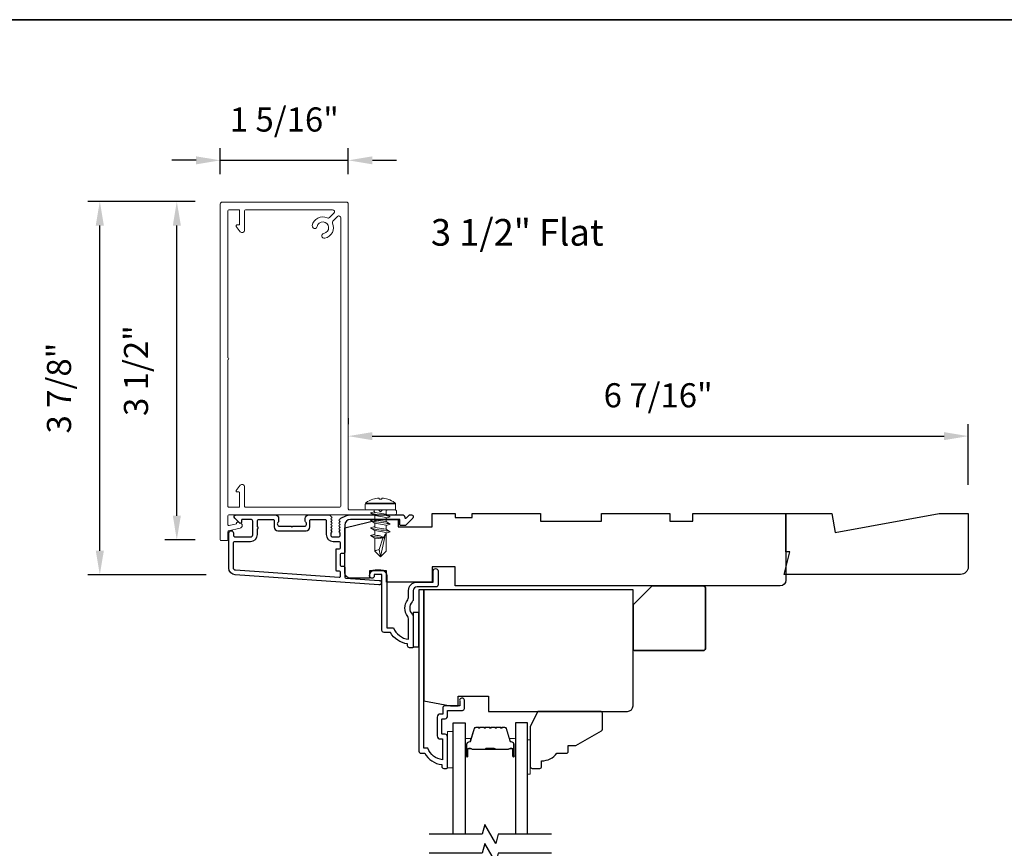
# Model space of a CAD drawing. Extents: x 3229 to 3483, y 1136 to 1243.
# Drawn here: x 3442 to 3452, y 1196 to 1205 of the extents above; entities that cross this region are included whole.
import ezdxf

# ---------------------------------------------------------------- set-up
doc = ezdxf.new("R2010")
doc.units = 0
doc.header["$LTSCALE"] = 250
doc.header["$MEASUREMENT"] = 0
doc.header["$PDMODE"] = 3
doc.header["$PDSIZE"] = -2
doc.layers.get('DEFPOINTS').update_dxf_attribs({"color": 2, "linetype": 'CONTINUOUS'})
for name, color, linetype, lineweight in [('2', 2, 'CONTINUOUS', 25), ('6', 6, 'CONTINUOUS', 5), ('8', 7, 'CONTINUOUS', 35), ('Butal', 9, 'CONTINUOUS', 15), ('Casing', 142, 'CONTINUOUS', 15), ('FLATHEAD SCREW$0$1', 1, 'CONTINUOUS', 13), ('Spacer Bar', 1, 'CONTINUOUS', 9), ('TEXT', 7, 'CONTINUOUS', 35), ('Vinyl', 6, 'CONTINUOUS', 15), ('Visible (ANSI)', 7, 'CONTINUOUS', 25)]:
    doc.layers.add(name, color=color, linetype=linetype, lineweight=lineweight)
for name, color, linetype in [('3', 3, 'CONTINUOUS'), ('44a06$0$3', 3, 'CONTINUOUS'), ('44a06$0$6', 6, 'CONTINUOUS'), ('7', 7, 'CONTINUOUS'), ('Glass', 6, 'CONTINUOUS')]:
    doc.layers.add(name, color=color, linetype=linetype)
doc.styles.add('Note Text (ISO)', font='tahoma.ttf')
doc.styles.add('ROMANS', font='romans')
doc.dimstyles.new('LWDEC$0', dxfattribs={"dimscale": 0.125, "dimtxt": 2.5, "dimasz": 1, "dimexe": 1.25, "dimexo": 3, "dimgap": 2, "dimtad": 1, "dimtoh": 1, "dimdec": 4, "dimzin": 11, "dimdsep": 46, "dimlunit": 5, "dimtxsty": 'ROMANS', "dimcen": 0, "dimdle": 1.5, "dimazin": 0, "dimtfac": 1, "dimtdec": 4, "dimtix": 1, "dimtmove": 0, "dimatfit": 3, "dimfxl": 0, "dimfrac": 2, "dimtzin": 0, "dimarcsym": 0})

# ---------------------------------------------------------------- blocks, each defined once
blk = doc.blocks.new('*D176')
at = {"layer": '2', "color": 0, "linetype": 'ByBlock', "lineweight": -2}
for p, q in [((3445.269, 1200.776), (3445.269, 1200.714)), ((3451.688, 1200.086), (3451.688, 1200.714)), ((3445.519, 1200.589), (3451.438, 1200.589))]:
    blk.add_line(p, q, dxfattribs=at)
at = {"layer": '2', "color": 0}
for points in [[(3445.519, 1200.63), (3445.519, 1200.547), (3445.269, 1200.589)], [(3451.438, 1200.63), (3451.438, 1200.547), (3451.688, 1200.589)]]:
    blk.add_solid(points, dxfattribs=at)
at = {"layer": 'DEFPOINTS', "color": 0}
for p in [(3451.688, 1200.589), (3445.269, 1200.476), (3451.688, 1199.786)]:
    blk.add_point(p, dxfattribs=at)
at = {"layer": '2', "color": 0, "insert": (3448.478, 1200.979), "char_height": 0.25, "attachment_point": 5, "style": 'ROMANS'}
blk.add_mtext('6 7/16"', dxfattribs=at)
blk = doc.blocks.new('.5 in SELF DRILLING')
at = {"layer": 'FLATHEAD SCREW$0$1', "lineweight": 5}
for p, q in [((-6.73, 2.59), (-7.44, 1.5)), ((-6.38, 1.5), (-6.73, 2.59)), ((-4.76, 2.59), (-5.46, 1.5)), ((-4.41, 1.5), (-4.76, 2.59)), ((-2.78, 2.59), (-3.49, 1.5)), ((-2.43, 1.5), (-2.78, 2.59)), ((-0.8, 2.59), (-1.51, 1.5)), ((-0.49, 1.59), (-0.8, 2.59)), ((0, 3.75), (0, -3.75)), ((1.47, 4), (0.25, 4)), ((1.62, 3.98), (1.62, -3.98)), ((1.78, 3.89), (1.78, -3.89)), ((-10.47, 0.31), (-12.34, 0)), ((-12.34, 0), (-6.34, -1.3)), ((-7.44, 1.5), (-10.84, 1.5)), ((-10.47, 0.31), (-7.43, -0.67)), ((-7.44, 1.5), (-7.54, 0.5)), ((-7.54, 0.5), (-7.34, -0.92)), ((-5.46, 1.5), (-6.63, 1.5)), ((-5.46, 1.5), (-6, -1.5)), ((-5.05, -1.5), (-4.65, 1.5)), ((-3.49, 1.5), (-4.65, 1.5)), ((-3.49, 1.5), (-4.02, -1.5)), ((-3.08, -1.5), (-2.68, 1.5)), ((-1.51, 1.5), (-2.68, 1.5)), ((-1.51, 1.5), (-2.05, -1.5)), ((-1.1, -1.5), (-0.7, 1.5)), ((-0.7, 1.5), (-0.46, 1.61)), ((0, 1.61), (-0.46, 1.61)), ((2.8, 1.97), (2.79, 1.96)), ((3.05, 0.37), (2.79, 0.37)), ((3.08, 0.37), (3.05, 0.37)), ((-10.84, -1.5), (-6, -1.5)), ((-7.43, -0.67), (-7.37, -0.71)), ((-7.26, -0.77), (-6.34, -1.3)), ((-6.82, -1.5), (-6.34, -1.3)), ((-6.11, -1.5), (-5.76, -2.59)), ((-5.76, -2.59), (-5.05, -1.5)), ((-5.05, -1.5), (-4.02, -1.5)), ((-4.13, -1.5), (-3.79, -2.59)), ((-3.79, -2.59), (-3.08, -1.5)), ((-3.08, -1.5), (-2.05, -1.5)), ((-2.16, -1.5), (-1.81, -2.59)), ((-1.81, -2.59), (-1.1, -1.5)), ((-1.1, -1.5), (-0.07, -1.5)), ((-0.18, -1.5), (0, -2.08)), ((0, -1.09), (-0.07, -1.5)), ((3.08, -0.37), (2.79, -0.37)), ((2.8, -1.97), (2.79, -1.96)), ((1.47, -4), (0.25, -4))]:
    blk.add_line(p, q, dxfattribs=at)
for points in [[(-10.84, -1.5), (-12.34, 0), (-10.84, 1.5)], [(0, -1.61), (0, 1.61)]]:
    blk.add_lwpolyline(points, dxfattribs=at)
for centre, radius, start, end in [((0.25, 3.75), 0.25, 90, 180), ((1.47, 3.5), 0.5, 35.6853, 90), ((-3.4, 0), 6.5, 17.6193, 35.6853), ((-12.74, 0.27), 2.26, 1.0716, 33.0665), ((-3.4, 0), 6.49, 3.2679, 17.5866), ((-4.9, 0), 7.69, 357.2433, 2.7567), ((-4.9, 0), 7.69, 357.2433, 2.7567), ((-3.4, 0), 6.5, 324.3147, 342.3807), ((-3.4, 0), 6.49, 342.4143, 356.7313), ((-3.4, 0), 6.49, 342.4143, 356.7313), ((0.25, -3.75), 0.25, 180, 270), ((1.47, -3.5), 0.5, 270, 324.3147)]:
    blk.add_arc(centre, radius, start, end, dxfattribs=at)
for points, knots in [([(-6.73, 2.59), (-6.89, 2.06), (-7.23, 0.91), (-7.29, -0.29), (-7.34, -0.92)], [0, 0, 0, 0, 1.65439, 3.593652, 3.593652, 3.593652, 3.593652]), ([(-4.76, 2.59), (-4.91, 2.06), (-5.31, 0.74), (-5.32, -1.05), (-5.66, -2.22), (-5.76, -2.59)], [0, 0, 0, 0, 1.65439, 4.144282, 5.297366, 5.297366, 5.297366, 5.297366]), ([(-2.78, 2.59), (-2.94, 2.06), (-3.34, 0.74), (-3.35, -1.05), (-3.68, -2.22), (-3.79, -2.59)], [0, 0, 0, 0, 1.65439, 4.144282, 5.297366, 5.297366, 5.297366, 5.297366]), ([(-0.8, 2.59), (-0.96, 2.06), (-1.36, 0.74), (-1.37, -1.05), (-1.71, -2.22), (-1.81, -2.59)], [0, 0, 0, 0, 1.65439, 4.144282, 5.297366, 5.297366, 5.297366, 5.297366]), ([(-7.34, -0.92), (-7.17, -0.6), (-6.83, 0.01), (-6.8, 0.59), (-6.7, 0.93), (-6.63, 1.5)], [0.072389, 0.072389, 0.072389, 0.072389, 1.65439, 4.144282, 5.297366, 5.297366, 5.297366, 5.297366])]:
    blk.add_open_spline(points, degree=3, knots=knots, dxfattribs=at)
blk = doc.blocks.new('*D189')
at = {"layer": '2', "color": 0, "linetype": 'ByBlock', "lineweight": -2}
for p, q in [((3443.685, 1203.019), (3443.37, 1203.019)), ((3443.495, 1199.765), (3443.495, 1202.769)), ((3443.685, 1199.515), (3443.37, 1199.515))]:
    blk.add_line(p, q, dxfattribs=at)
at = {"layer": '2', "color": 0}
for points in [[(3443.454, 1202.769), (3443.537, 1202.769), (3443.495, 1203.019)], [(3443.454, 1199.765), (3443.537, 1199.765), (3443.495, 1199.515)]]:
    blk.add_solid(points, dxfattribs=at)
at = {"layer": 'DEFPOINTS', "color": 0}
for p in [(3443.495, 1203.019), (3443.985, 1203.019), (3443.985, 1199.515)]:
    blk.add_point(p, dxfattribs=at)
at = {"layer": '2', "color": 0, "insert": (3443.105, 1201.267), "char_height": 0.25, "attachment_point": 5, "rotation": 90, "style": 'ROMANS'}
blk.add_mtext('3 1/2"', dxfattribs=at)
blk = doc.blocks.new('*D190')
at = {"layer": '2', "color": 0, "linetype": 'ByBlock', "lineweight": -2}
for p, q in [((3443.685, 1203.019), (3442.573, 1203.019)), ((3442.698, 1199.403), (3442.698, 1202.769)), ((3443.8, 1199.153), (3442.573, 1199.153))]:
    blk.add_line(p, q, dxfattribs=at)
at = {"layer": '2', "color": 0}
for points in [[(3442.656, 1202.769), (3442.74, 1202.769), (3442.698, 1203.019)], [(3442.656, 1199.403), (3442.74, 1199.403), (3442.698, 1199.153)]]:
    blk.add_solid(points, dxfattribs=at)
at = {"layer": 'DEFPOINTS', "color": 0}
for p in [(3442.698, 1203.019), (3443.985, 1203.019), (3444.1, 1199.153)]:
    blk.add_point(p, dxfattribs=at)
at = {"layer": '2', "color": 0, "insert": (3442.308, 1201.086), "char_height": 0.25, "attachment_point": 5, "rotation": 90, "style": 'ROMANS'}
blk.add_mtext('3 7/8"', dxfattribs=at)
blk = doc.blocks.new('*D191')
at = {"layer": '2', "color": 0, "linetype": 'ByBlock', "lineweight": -2}
for p, q in [((3443.945, 1203.299), (3443.945, 1203.569)), ((3445.27, 1203.299), (3445.27, 1203.569)), ((3443.695, 1203.444), (3443.445, 1203.444)), ((3443.945, 1203.444), (3445.27, 1203.444)), ((3445.52, 1203.444), (3445.77, 1203.444))]:
    blk.add_line(p, q, dxfattribs=at)
at = {"layer": '2', "color": 0}
for points in [[(3443.695, 1203.485), (3443.695, 1203.402), (3443.945, 1203.444)], [(3445.52, 1203.485), (3445.52, 1203.402), (3445.27, 1203.444)]]:
    blk.add_solid(points, dxfattribs=at)
at = {"layer": 'DEFPOINTS', "color": 0}
for p in [(3445.27, 1203.444), (3443.945, 1202.999), (3445.27, 1202.999)]:
    blk.add_point(p, dxfattribs=at)
at = {"layer": '2', "color": 0, "insert": (3444.608, 1203.834), "char_height": 0.25, "attachment_point": 5, "style": 'ROMANS'}
blk.add_mtext('1 5/16"', dxfattribs=at)

msp = doc.modelspace()

# ---------------------------------------------------------------- linework, layer by layer
at = {"layer": '3'}
msp.add_lwpolyline([(3445.24403, 1199.76242, 0.02296), (3445.24535, 1199.76302, -0.11823203), (3445.29356, 1199.77458), (3445.82977, 1199.77458, -0.42423613), (3445.85456, 1199.74893, 0.68057977), (3445.87135, 1199.74164), (3445.90141, 1199.7717, -0.19891237), (3445.90837, 1199.77458), (3445.92345, 1199.77458, -0.66817864), (3445.93737, 1199.74097), (3445.86165, 1199.66526, -0.19891237), (3445.85469, 1199.66237), (3445.81518, 1199.66237, -0.41421356), (3445.80534, 1199.67222), (3445.80534, 1199.72734), (3445.29356, 1199.72734, 0.41421356), (3445.2345, 1199.66828), (3445.2345, 1199.38285, -0.41421356), (3445.22466, 1199.37301), (3445.1971, 1199.37301, 0.41421356), (3445.18726, 1199.36316), (3445.18726, 1199.25219, 0.41421356), (3445.1971, 1199.24235), (3445.22466, 1199.24235, -0.41421356), (3445.2345, 1199.2325), (3445.2345, 1199.12989, 0.39391048), (3445.24366, 1199.12007), (3445.59054, 1199.09581, -1), (3445.58724, 1199.04868), (3444.09964, 1199.15271, -0.39391048), (3444.03372, 1199.2234), (3444.03372, 1199.5856, -1), (3444.08096, 1199.5856), (3444.08096, 1199.56592, 0.41421356), (3444.10065, 1199.54623), (3444.26207, 1199.54623, 0.41421356), (3444.28175, 1199.56592), (3444.28175, 1199.70765, 0.41421356), (3444.26207, 1199.72734), (3444.17348, 1199.72734, 0.41421356), (3444.16364, 1199.71749), (3444.16364, 1199.6957, -0.66817864), (3444.14684, 1199.68874), (3444.0946, 1199.74097, -0.66817864), (3444.10852, 1199.77458), (3444.5101, 1199.77458, -0.41421356), (3444.54947, 1199.73521), (3444.54947, 1199.70715, -0.23993165), (3444.54541, 1199.69919, 0.72633003), (3444.55931, 1199.65647), (3444.67742, 1199.65647), (3444.68726, 1199.64663), (3444.6971, 1199.65647), (3444.81521, 1199.65647, 0.72633003), (3444.82911, 1199.69919, -0.23993165), (3444.82506, 1199.70715), (3444.82506, 1199.73521, -0.41421356), (3444.86443, 1199.77458), (3445.06913, 1199.77458, -0.21342177), (3445.0838, 1199.76802), (3445.09617, 1199.75418, -0.38196601), (3445.09617, 1199.74106), (3445.08884, 1199.73286), (3445.09617, 1199.72466, -0.38196602), (3445.09617, 1199.71153), (3445.08884, 1199.70333), (3445.09617, 1199.69513, -0.38196602), (3445.09617, 1199.682), (3445.08884, 1199.6738), (3445.09617, 1199.6656, -0.38196602), (3445.09617, 1199.65248), (3445.08884, 1199.64428), (3445.09617, 1199.63607, -0.38196602), (3445.09617, 1199.62295), (3445.08884, 1199.61475), (3445.09617, 1199.60655, -0.38196602), (3445.09617, 1199.59342), (3445.08884, 1199.58522), (3445.08884, 1199.56592, 0.41421356), (3445.10852, 1199.54623), (3445.16758, 1199.54623, 0.41421356), (3445.18726, 1199.56592), (3445.18726, 1199.58522), (3445.17992, 1199.59342, -0.38196602), (3445.17992, 1199.60655), (3445.18726, 1199.61475), (3445.17992, 1199.62295, -0.38196602), (3445.17992, 1199.63607), (3445.18726, 1199.64428), (3445.17992, 1199.65248, -0.38196602), (3445.17992, 1199.6656), (3445.18726, 1199.6738), (3445.17992, 1199.682, -0.38196602), (3445.17992, 1199.69513), (3445.18726, 1199.70333), (3445.17992, 1199.71153, -0.38196602), (3445.17992, 1199.72466), (3445.19309, 1199.73938), (3445.24535, 1199.76302)], format="xyb", dxfattribs=at)
msp.add_lwpolyline([(3444.25813, 1199.49899, 0.41421356), (3444.32899, 1199.56986), (3444.32899, 1199.62891, 1), (3444.32899, 1199.6486), (3444.32899, 1199.70765, -0.41421356), (3444.34868, 1199.72734), (3444.49238, 1199.72734, -0.41421356), (3444.50222, 1199.71749), (3444.50222, 1199.6486, 0.41421356), (3444.54159, 1199.60923), (3444.83293, 1199.60923, 0.41421356), (3444.8723, 1199.6486), (3444.8723, 1199.71749, -0.41421356), (3444.88214, 1199.72734), (3445.03175, 1199.72734, -0.41421356), (3445.04159, 1199.71749), (3445.04159, 1199.56986, 0.41421356), (3445.11246, 1199.49899), (3445.17742, 1199.49899, -0.41421356), (3445.18726, 1199.48915), (3445.18726, 1199.43009, -0.41421356), (3445.17742, 1199.42025), (3445.14986, 1199.42025, 0.41421356), (3445.14002, 1199.41041), (3445.14002, 1199.20494, 0.41421356), (3445.14986, 1199.1951), (3445.17742, 1199.1951, -0.41421356), (3445.18726, 1199.18526), (3445.18726, 1199.13457, -0.43481237), (3445.17673, 1199.12475), (3444.10294, 1199.19984, -0.39391048), (3444.08096, 1199.2234), (3444.08096, 1199.47931, -0.41421356), (3444.10065, 1199.49899)], format="xyb", close=True, dxfattribs=at)
at = {"layer": '44a06$0$3'}
for points in [[(3445.94311, 1198.90071, -0.19612677), (3445.93188, 1198.87318, 0.40794546), (3445.93188, 1198.74494, -0.19612677), (3445.94311, 1198.7174), (3445.94311, 1198.40857, -0.41421356), (3445.93327, 1198.39873), (3445.90374, 1198.39873, -0.41421356), (3445.88406, 1198.41841), (3445.88406, 1198.43809, -0.23812491), (3445.70691, 1198.55619), (3445.63999, 1198.55619, -0.41421356), (3445.61833, 1198.57784), (3445.61833, 1199.15652), (3445.5396, 1199.15652), (3445.5396, 1199.14156, -1), (3445.4904, 1199.14156), (3445.4904, 1199.14668, -0.41421356), (3445.54944, 1199.20573), (3445.60849, 1199.20573, -0.41421356), (3445.66754, 1199.14668), (3445.66754, 1198.6054), (3445.73794, 1198.6054, 0.28322967), (3445.8939, 1198.48651), (3445.8939, 1198.69915, 0.16543098), (3445.88574, 1198.72316, -0.34017157), (3445.88574, 1198.89496, 0.16543098), (3445.8939, 1198.91896), (3445.8939, 1198.98922, -0.41421356), (3445.98247, 1199.07779), (3446.14978, 1199.07779), (3446.14978, 1199.19392, -1), (3446.19899, 1199.19392), (3446.19899, 1199.04827, -0.41421356), (3446.17931, 1199.02858), (3445.98247, 1199.02858, 0.41421356), (3445.94311, 1198.98922)], [(3446.2974, 1197.1587), (3446.2974, 1197.47756, 0.41421356), (3446.27182, 1197.50315), (3446.24426, 1197.50315, -0.41421356), (3446.24032, 1197.50709), (3446.24032, 1197.65865, -0.41421356), (3446.24426, 1197.66258), (3446.2728, 1197.66258, 0.46837495), (3446.2974, 1197.69211), (3446.2974, 1197.74919), (3446.4529, 1197.74919, 0.41421356), (3446.47258, 1197.76887), (3446.47258, 1197.84761, 1.2), (3446.42337, 1197.84761), (3446.42337, 1197.7984), (3446.27182, 1197.7984, 0.41421356), (3446.2482, 1197.77478), (3446.2482, 1197.71179), (3446.22261, 1197.71179, 0.41421356), (3446.19112, 1197.6803), (3446.19112, 1197.48544, 0.41421356), (3446.22261, 1197.45394), (3446.24623, 1197.45394), (3446.24623, 1197.23883, -0.28202039), (3446.09359, 1197.3575), (3446.05333, 1197.3575), (3446.05333, 1198.99906), (3446.00216, 1198.99906), (3446.00216, 1197.326, 0.41421356), (3446.02184, 1197.30632), (3446.06121, 1197.30632, 0.23812491), (3446.23835, 1197.18822), (3446.23835, 1197.16854, 0.41421356), (3446.25804, 1197.14886), (3446.28756, 1197.14886, 0.41421356)]]:
    msp.add_lwpolyline(points, format="xyb", close=True, dxfattribs=at)
at = {"layer": '44a06$0$6'}
msp.add_lwpolyline([(3445.94311, 1198.40857), (3446.00216, 1198.40857), (3446.00216, 1198.76286), (3445.94311, 1198.76286)], close=True, dxfattribs=at)
at = {"layer": '6'}
msp.add_lwpolyline([(3446.35646, 1197.15667), (3446.35646, 1197.53068), (3446.2974, 1197.53068), (3446.2974, 1197.15667)], close=True, dxfattribs=at)
at = {"layer": '7'}
msp.add_lwpolyline([(3450.30908, 1199.5896), (3451.38707, 1199.78645), (3451.68766, 1199.78645), (3451.68766, 1199.23527, -0.41421356), (3451.60892, 1199.15653), (3449.78138, 1199.15653), (3449.84043, 1199.39275), (3449.80106, 1199.39275), (3449.80106, 1199.78645), (3450.27437, 1199.78645)], format="xyb", close=True, dxfattribs=at)
at = {"layer": '7', "flags": 128}
for points in [[(3447.37408, 1196.46959), (3446.82347, 1196.46959), (3446.79709, 1196.37116), (3446.68344, 1196.56801), (3446.65707, 1196.46959), (3446.10645, 1196.46959)], [(3447.37408, 1196.27274), (3446.82347, 1196.27274), (3446.79709, 1196.17432), (3446.68344, 1196.37116), (3446.65707, 1196.27274), (3446.10645, 1196.27274)]]:
    msp.add_lwpolyline(points, dxfattribs=at)
at = {"layer": '8', "linetype": 'Continuous'}
msp.add_lwpolyline([(3420.38921, 1204.89972), (3483.04511, 1204.89972), (3483.04511, 1169.19478), (3420.38921, 1169.19478)], close=True, dxfattribs=at)
at = {"layer": '8'}
msp.add_lwpolyline([(3448.41532, 1199.03842), (3448.94681, 1199.03842, -0.41421356), (3448.9665, 1199.01874), (3448.9665, 1198.38882, -0.41421356), (3448.94681, 1198.36913), (3448.23815, 1198.36913, -0.41421356), (3448.21847, 1198.38882), (3448.21847, 1198.84157)], format="xyb", close=True, dxfattribs=at)
at = {"layer": 'Butal'}
for points in [[(3446.4785, 1197.28415), (3446.4785, 1197.44866, -0.41421356), (3446.48834, 1197.4585), (3446.5405, 1197.4585), (3446.53316, 1197.43448, -0.32975055), (3446.51901, 1197.42401), (3446.51433, 1197.42401, 0.41421356), (3446.49425, 1197.40393), (3446.49425, 1197.27431), (3446.48834, 1197.27431, -0.41421356)], [(3447.00204, 1197.28415), (3447.00204, 1197.44866, 0.41421356), (3446.99219, 1197.4585), (3446.94003, 1197.4585), (3446.94738, 1197.43448, 0.32975055), (3446.96152, 1197.42401), (3446.96621, 1197.42401, -0.41421356), (3446.98629, 1197.40393), (3446.98629, 1197.27431), (3446.99219, 1197.27431, 0.41421356)]]:
    msp.add_lwpolyline(points, format="xyb", close=True, dxfattribs=at)
at = {"layer": 'Casing'}
msp.add_lwpolyline([(3445.75047, 1199.82576, -0.41421356), (3445.77016, 1199.80608), (3445.77016, 1199.79426, -0.41421356), (3445.75047, 1199.77458), (3444.03394, 1199.77458, 0.41421356), (3444.0241, 1199.76474), (3444.0241, 1199.67179, 0.4852511), (3444.03625, 1199.66222), (3444.11268, 1199.68063), (3444.11268, 1199.68797, -0.49314543), (3444.12507, 1199.69747), (3444.15136, 1199.69043, -0.77749728), (3444.15068, 1199.63714), (3444.03164, 1199.60847, 0.34657365), (3444.0241, 1199.5989), (3444.0241, 1199.51671, -0.41421356), (3444.01426, 1199.50686), (3443.9552, 1199.50686, -0.41421356), (3443.94536, 1199.51671), (3443.94536, 1202.9911, -0.41421356), (3443.96505, 1203.01079), (3445.25047, 1203.01079, -0.41421356), (3445.27016, 1202.9911), (3445.27016, 1199.8356, 0.41421358), (3445.28, 1199.82576), (3445.58432, 1199.82576), (3445.604, 1199.80608), (3445.62369, 1199.82576), (3445.75047, 1199.82576)], format="xyb", dxfattribs=at)
msp.add_lwpolyline([(3444.11799, 1202.77457), (3444.13571, 1202.77457, 0.41421352), (3444.14555, 1202.78441), (3444.14555, 1202.92221, 0.4142136), (3444.13571, 1202.93205), (3444.03394, 1202.93205, 0.41421356), (3444.0241, 1202.92221), (3444.0241, 1201.39761, -1), (3444.0241, 1201.37792), (3444.0241, 1199.86316, 0.41421358), (3444.03394, 1199.85332), (3444.13571, 1199.85332, 0.41421358), (3444.14555, 1199.86316), (3444.14555, 1200.00096, 0.41421293), (3444.13571, 1200.0108), (3444.11799, 1200.0108, -0.62689003), (3444.11027, 1200.02675), (3444.15247, 1200.08012, -0.71110393), (3444.19673, 1200.06474), (3444.19673, 1199.86316, 0.41421358), (3444.20658, 1199.85332), (3445.18158, 1199.85332, 0.41421355), (3445.19142, 1199.86316), (3445.19142, 1202.84833, 0.66817864), (3445.15782, 1202.86225), (3445.11133, 1202.81577, 0.31417382), (3445.10737, 1202.7936, -0.48726729), (3445.02732, 1202.63778, -1), (3445.01768, 1202.68804, 1.88661752), (3444.94742, 1202.75831, -1), (3444.89715, 1202.76795, -0.48726729), (3445.05297, 1202.848, 0.31417382), (3445.07514, 1202.85196), (3445.12162, 1202.89844, 0.66817864), (3445.10771, 1202.93205), (3444.20658, 1202.93205, 0.41421356), (3444.19673, 1202.92221), (3444.19673, 1202.72063, -0.71110393), (3444.15247, 1202.70525), (3444.11027, 1202.75862, -0.62689003)], format="xyb", close=True, dxfattribs=at)
at = {"layer": 'Glass', "color": 1}
for points in [[(3446.35646, 1196.46959), (3446.35646, 1197.62114), (3446.4785, 1197.62114), (3446.4785, 1196.46959)], [(3447.12408, 1196.46959), (3447.12408, 1197.62114), (3447.00204, 1197.62114), (3447.00204, 1196.46959)]]:
    msp.add_lwpolyline(points, dxfattribs=at)
at = {"layer": 'Spacer Bar'}
for points in [[(3446.69375, 1197.57661, 0.2262769), (3446.68987, 1197.57476), (3446.68715, 1197.57141, -0.47697553), (3446.67938, 1197.57141), (3446.67667, 1197.57476, 0.2262769), (3446.67279, 1197.57661), (3446.63675, 1197.57661, 0.2262769), (3446.63287, 1197.57476), (3446.63016, 1197.57141, -0.47697553), (3446.62238, 1197.57141), (3446.61967, 1197.57476, 0.2262769), (3446.61579, 1197.57661), (3446.5912, 1197.57661, 0.32975055), (3446.57237, 1197.56268), (3446.53314, 1197.43436, -0.32975055), (3446.51862, 1197.42361), (3446.51393, 1197.42361, 0.41421356), (3446.49425, 1197.40393), (3446.49425, 1197.27431, 1), (3446.50925, 1197.27431), (3446.50925, 1197.34769, -0.41421356), (3446.51515, 1197.35359), (3446.53531, 1197.35359), (3446.53531, 1197.35809), (3446.51656, 1197.35809, 0.41421356), (3446.50475, 1197.34628), (3446.50475, 1197.27431, -1), (3446.49875, 1197.27431), (3446.49875, 1197.40393, -0.41421356), (3446.51393, 1197.41911), (3446.51862, 1197.41911, 0.32975055), (3446.53744, 1197.43304), (3446.57668, 1197.56137, -0.32975055), (3446.5912, 1197.57211), (3446.61579, 1197.57211, -0.2262769), (3446.61618, 1197.57193), (3446.61889, 1197.56858, 0.47697553), (3446.63365, 1197.56858), (3446.63636, 1197.57193, -0.2262769), (3446.63675, 1197.57211), (3446.67279, 1197.57211, -0.2262769), (3446.67318, 1197.57193), (3446.67589, 1197.56858, 0.47697553), (3446.69065, 1197.56858), (3446.69336, 1197.57193, -0.2262769), (3446.69375, 1197.57211), (3446.72973, 1197.57211, -0.25663287), (3446.73017, 1197.57193), (3446.73289, 1197.56858, 0.47697553), (3446.74765, 1197.56858), (3446.75036, 1197.57193, -0.2262769), (3446.75075, 1197.57211), (3446.78673, 1197.57211, -0.25663287), (3446.78717, 1197.57193), (3446.78989, 1197.56858, 0.47697553), (3446.80465, 1197.56858), (3446.80736, 1197.57193, -0.2262769), (3446.80775, 1197.57211), (3446.84373, 1197.57211, -0.25663287), (3446.84417, 1197.57193), (3446.84689, 1197.56858, 0.47697553), (3446.86165, 1197.56858), (3446.86436, 1197.57193, -0.2262769), (3446.86475, 1197.57211), (3446.88934, 1197.57211, -0.32975055), (3446.90386, 1197.56137), (3446.94309, 1197.43304, 0.32975055), (3446.96192, 1197.41911), (3446.9666, 1197.41911, -0.41421356), (3446.98179, 1197.40393), (3446.98179, 1197.27431, -1), (3446.97579, 1197.27431), (3446.97579, 1197.34628, 0.41421356), (3446.96398, 1197.35809), (3446.94523, 1197.35809), (3446.94523, 1197.35359), (3446.96538, 1197.35359, -0.41421356), (3446.97129, 1197.34769), (3446.97129, 1197.27431, 1), (3446.98629, 1197.27431), (3446.98629, 1197.40393, 0.41421356), (3446.9666, 1197.42361), (3446.96192, 1197.42361, -0.32975055), (3446.9474, 1197.43436), (3446.90816, 1197.56268, 0.32975055), (3446.88934, 1197.57661), (3446.86475, 1197.57661, 0.2262769), (3446.86087, 1197.57476), (3446.85815, 1197.57141, -0.47697553), (3446.85038, 1197.57141), (3446.84767, 1197.57476, 0.2262769), (3446.84379, 1197.57661), (3446.80775, 1197.57661, 0.2262769), (3446.80387, 1197.57476), (3446.80115, 1197.57141, -0.47697553), (3446.79338, 1197.57141), (3446.79067, 1197.57476, 0.2262769), (3446.78679, 1197.57661), (3446.75075, 1197.57661, 0.2262769), (3446.74687, 1197.57476), (3446.74415, 1197.57141, -0.47697553), (3446.73638, 1197.57141), (3446.73367, 1197.57476, 0.2262769), (3446.72979, 1197.57661)], [(3446.51786, 1197.35159), (3446.54272, 1197.35159, -0.22906983), (3446.54904, 1197.34867, 0.22448136), (3446.55445, 1197.34612), (3446.68362, 1197.34612, 0.28963953), (3446.68994, 1197.35011, -0.27273596), (3446.69877, 1197.35609), (3446.78176, 1197.35609, -0.27273609), (3446.7906, 1197.35011, 0.28963953), (3446.79692, 1197.34612), (3446.92608, 1197.34612, 0.22448136), (3446.93149, 1197.34867, -0.22906983), (3446.93782, 1197.35159), (3446.96268, 1197.35159), (3446.96268, 1197.35359), (3446.93783, 1197.35359, 0.22858496), (3446.92995, 1197.34994, -0.22448136), (3446.92608, 1197.34812), (3446.79692, 1197.34812, -0.28963953), (3446.7924, 1197.35097, 0.27414127), (3446.78182, 1197.35809), (3446.69871, 1197.35809, 0.27414127), (3446.68813, 1197.35097, -0.28963953), (3446.68362, 1197.34812), (3446.55445, 1197.34812, -0.22448136), (3446.55059, 1197.34994, 0.22858496), (3446.54271, 1197.35359), (3446.51786, 1197.35359)]]:
    msp.add_lwpolyline(points, format="xyb", close=True, dxfattribs=at)
msp.add_lwpolyline([(3446.68366, 1197.34812, -0.00188508), (3446.68362, 1197.34812), (3446.55445, 1197.34812, -0.22448136), (3446.55059, 1197.34994, 0.22858496), (3446.54271, 1197.35359), (3446.51786, 1197.35359), (3446.51786, 1197.35159), (3446.54272, 1197.35159, -0.22906983), (3446.54904, 1197.34867, 0.22448136), (3446.55445, 1197.34612), (3446.68362, 1197.34612, -0.21424516), (3446.68507, 1197.34547, 0.21424516), (3446.6903, 1197.34312), (3446.79024, 1197.34312, 0.21424516), (3446.79547, 1197.34547, -0.21424516), (3446.79692, 1197.34612), (3446.92608, 1197.34612, 0.22448136), (3446.93149, 1197.34867, -0.22906983), (3446.93782, 1197.35159), (3446.96268, 1197.35159), (3446.96268, 1197.35359), (3446.93783, 1197.35359, 0.22858496), (3446.92995, 1197.34994, -0.22448136), (3446.92608, 1197.34812), (3446.79692, 1197.34812, 0.21424516), (3446.79398, 1197.34679, -0.21424516), (3446.79024, 1197.34512), (3446.6903, 1197.34512, -0.21424516), (3446.68656, 1197.34679, 0.21424516), (3446.68362, 1197.34812)], format="xyb", dxfattribs=at)
at = {"layer": 'Vinyl'}
msp.add_lwpolyline([(3447.12408, 1197.44398), (3447.15361, 1197.44398), (3447.15361, 1197.08965), (3447.12408, 1197.08965)], close=True, dxfattribs=at)
at = {"layer": 'Visible (ANSI)'}
for points in [[(3449.80106, 1199.09748, -0.41421356), (3449.74201, 1199.03842), (3446.37587, 1199.03842), (3446.37587, 1199.23527), (3446.13965, 1199.23527), (3446.13965, 1199.07779), (3445.66721, 1199.07779), (3445.66721, 1199.1959), (3445.49005, 1199.1959), (3445.49005, 1199.11716), (3445.2932, 1199.11716, -0.41421356), (3445.23414, 1199.17622), (3445.23414, 1199.63882), (3445.58847, 1199.7274), (3445.78532, 1199.7274), (3445.78532, 1199.64866), (3446.13965, 1199.64866), (3446.13965, 1199.78645), (3446.37587, 1199.78645), (3446.37587, 1199.74708), (3446.55304, 1199.74708), (3446.55304, 1199.78645), (3447.2617, 1199.78645), (3447.2617, 1199.70771), (3447.89162, 1199.70771), (3447.89162, 1199.78645), (3448.60028, 1199.78645), (3448.60028, 1199.70771), (3448.8365, 1199.70771), (3448.8365, 1199.78645), (3449.80106, 1199.78645)], [(3446.40763, 1197.89681), (3446.72256, 1197.89681), (3446.72256, 1197.73935), (3448.15942, 1197.73935, 0.41421356), (3448.21847, 1197.7984), (3448.21847, 1198.99906), (3446.05333, 1198.99906), (3446.05333, 1197.84689), (3446.3289, 1197.7984), (3446.40763, 1197.7984)], [(3447.25198, 1197.14901, 0.41421356), (3447.27166, 1197.16868), (3447.27166, 1197.22771, 0.23606798), (3447.42906, 1197.30641), (3447.52743, 1197.30641, 0.41421356), (3447.54711, 1197.32608), (3447.54711, 1197.38511), (3447.62581, 1197.38511), (3447.89141, 1197.53846, 0.26794919), (3447.90125, 1197.5555), (3447.90125, 1197.71958, 0.41421356), (3447.88158, 1197.73925), (3447.23231, 1197.73925), (3447.15361, 1197.58185), (3447.15361, 1197.16868, 0.41421356), (3447.17329, 1197.14901)]]:
    msp.add_lwpolyline(points, format="xyb", close=True, dxfattribs=at)

# ---------------------------------------------------------------- block references
at = {"layer": '8', "xscale": 0.0393699999999626, "yscale": 0.0393699999999626, "zscale": 0.0393699999999626, "rotation": 90}
msp.add_blockref('.5 in SELF DRILLING', (3445.60284, 1199.82576), dxfattribs=at)

# ---------------------------------------------------------------- texts
at = {"layer": 'TEXT', "insert": (3447.01924, 1203.29557), "char_height": 0.2755894, "width": 4.6704124, "attachment_point": 2, "style": 'Note Text (ISO)'}
msp.add_mtext('\\pt5.99986;\\P3 1/2" Flat', dxfattribs=at)

# ---------------------------------------------------------------- dimensions: what is measured, and where the dimension line sits
at = {"layer": '2'}
for base, p1, p2, picture, middle in [((3445.27016, 1203.44373), (3443.94536, 1202.99924), (3445.27016, 1202.99924), '*D191', (3444.60776, 1203.8342)), ((3451.68766, 1200.58866), (3445.26915, 1200.47627), (3451.68766, 1199.78638), '*D176', (3448.4784, 1200.97913))]:
    dim = msp.add_linear_dim(base=base, p1=p1, p2=p2, dimstyle='LWDEC$0', override={"dimscale": 0.1, "dimasz": 2.5, "dimpost": '"', "dimarcsym": 1}, dxfattribs=at)
    dim.commit()
    dim.dimension.update_dxf_attribs({"geometry": picture, "text_midpoint": middle})
for base, p1, picture, middle in [((3442.69803, 1203.01893), (3444.09964, 1199.15271), '*D190', (3442.30756, 1201.08582)), ((3443.4954, 1203.01893), (3443.98473, 1199.515), '*D189', (3443.10492, 1201.26697))]:
    dim = msp.add_linear_dim(base=base, p1=p1, p2=(3443.98473, 1203.01893), angle=90, dimstyle='LWDEC$0', override={"dimscale": 0.1, "dimasz": 2.5, "dimpost": '"', "dimarcsym": 1}, dxfattribs=at)
    dim.commit()
    dim.dimension.update_dxf_attribs({"geometry": picture, "text_midpoint": middle})

doc.saveas('drawing.dxf')
